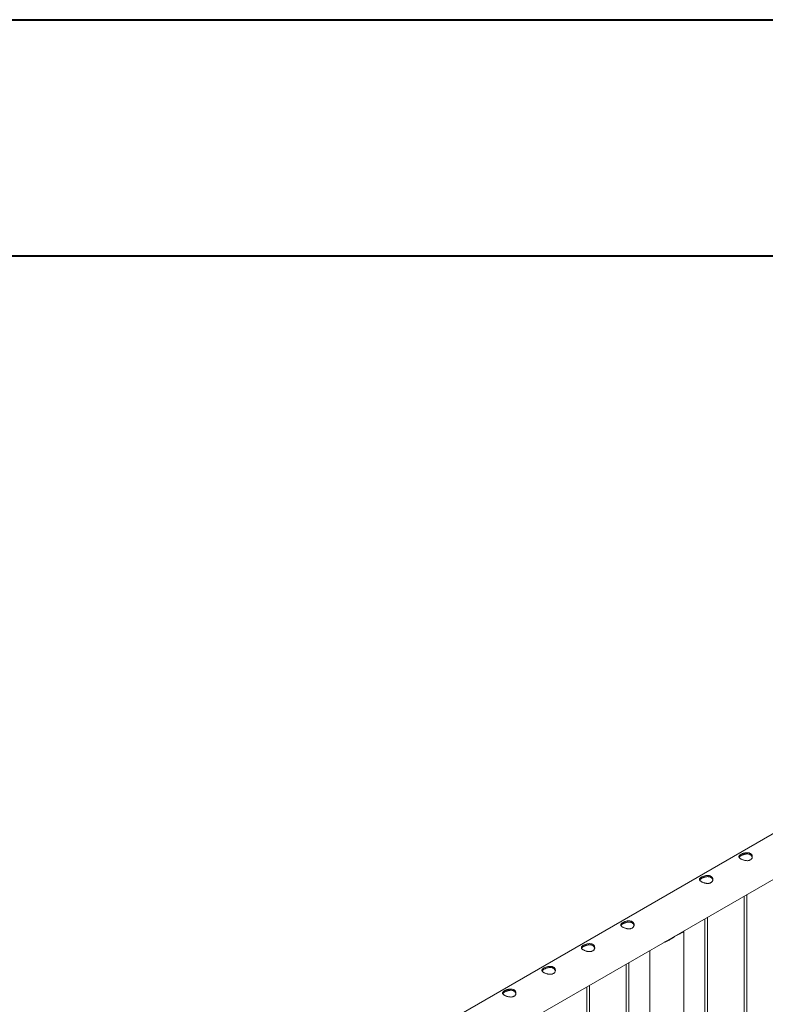
# Paper-space layout 'Sheet2' of a CAD drawing. Units: millimetres. Extents: x 0 to 42, y 0 to 29.8.
# Drawn here: x 28.8 to 30.5, y 27.5 to 29.7 of the extents above; entities that cross this region are included whole.
import ezdxf

# ---------------------------------------------------------------- set-up
doc = ezdxf.new("R2010")
doc.units = ezdxf.units.MM

psp = doc.layouts.new('Sheet2')

# ---------------------------------------------------------------- linework, layer by layer
at = {"color": 7, "linetype": 'Continuous', "lineweight": 40}
for p, q in [((0, 29.7), (42, 29.7)), ((1.5, 29.17), (41.3, 29.17))]:
    psp.add_line(p, q, dxfattribs=at)
at = {"color": 7, "linetype": 'Continuous', "lineweight": 0}
for p, q in [((31.1274, 28.2191), (29.4202, 27.2336)), ((29.4485, 27.1473), (31.1718, 28.1421)), ((30.4618, 27.7322), (30.4618, 24.6962)), ((30.4678, 24.6959), (30.4678, 27.7356)), ((30.3794, 24.6448), (30.3794, 27.6846)), ((30.3734, 27.6811), (30.3734, 24.6452)), ((30.3083, 27.6429), (30.3201, 27.6498)), ((30.3138, 27.6461), (30.3138, 27.6467)), ((30.326, 24.5904), (30.326, 27.6526)), ((30.2499, 27.6099), (30.2499, 24.5904)), ((30.1966, 27.5791), (30.1966, 24.5431)), ((30.2026, 24.5428), (30.2026, 27.5826)), ((30.1082, 27.5281), (30.1082, 24.4921)), ((30.1142, 24.4918), (30.1142, 27.5315))]:
    psp.add_line(p, q, dxfattribs=at)
psp.add_arc((30.2967, 27.6767), 0.0357, 288.9676, 311.027, dxfattribs=at)
for points, knots in [([(30.4541, 27.8255), (30.4548, 27.8258), (30.456, 27.8265), (30.4581, 27.8274), (30.4603, 27.8282), (30.4627, 27.8288), (30.4652, 27.8292), (30.4677, 27.8294), (30.4702, 27.8293), (30.4725, 27.8289), (30.4745, 27.8281), (30.4763, 27.8271), (30.4777, 27.8258), (30.4788, 27.8244), (30.4795, 27.8228), (30.4798, 27.821), (30.4797, 27.8192), (30.4792, 27.8175), (30.4783, 27.8158), (30.477, 27.8144), (30.4753, 27.8132), (30.4735, 27.8123), (30.4714, 27.8118), (30.4692, 27.8115), (30.4668, 27.8116), (30.4643, 27.8118), (30.4618, 27.8124), (30.4594, 27.8131), (30.457, 27.8139), (30.455, 27.8149), (30.4532, 27.8159), (30.4518, 27.817), (30.4507, 27.818), (30.45, 27.8191), (30.4497, 27.8201), (30.4498, 27.8212), (30.4503, 27.8223), (30.4512, 27.8234), (30.4525, 27.8245), (30.4536, 27.8252), (30.4541, 27.8255)], [0, 0, 0, 0, 0.0257909, 0.0515883, 0.0773268, 0.1030811, 0.1297706, 0.1564534, 0.1838615, 0.21126, 0.2376819, 0.264099, 0.2894528, 0.3148126, 0.3405113, 0.366207, 0.3931542, 0.4200925, 0.4474384, 0.4747753, 0.5008449, 0.5269203, 0.5520654, 0.5772104, 0.6031743, 0.6291414, 0.6564002, 0.6836538, 0.7107295, 0.7377986, 0.7635621, 0.7893275, 0.8146674, 0.8400066, 0.8663062, 0.8926018, 0.9199643, 0.947324, 0.9736597, 1, 1, 1, 1]), ([(30.4501, 27.8191), (30.4502, 27.8192), (30.4503, 27.8197), (30.4511, 27.8205), (30.4524, 27.8216), (30.4536, 27.8224), (30.4541, 27.8227)], [0, 0, 0, 0, 0.10239, 0.39802, 0.69907, 1, 1, 1, 1]), ([(30.4541, 27.8227), (30.4547, 27.8231), (30.456, 27.8237), (30.458, 27.8246), (30.4603, 27.8254), (30.4627, 27.8261), (30.4651, 27.8265), (30.4676, 27.8268), (30.4701, 27.8267), (30.4724, 27.8263), (30.4745, 27.8255), (30.4762, 27.8245), (30.4777, 27.8233), (30.4787, 27.8218), (30.4794, 27.8204), (30.4795, 27.8194), (30.4796, 27.8191)], [0, 0, 0, 0, 0.071987, 0.143996, 0.215824, 0.28768, 0.362575, 0.437486, 0.51478, 0.592042, 0.666138, 0.740233, 0.810882, 0.88153, 0.95318, 1, 1, 1, 1]), ([(30.3658, 27.7745), (30.3664, 27.7748), (30.3676, 27.7755), (30.3697, 27.7764), (30.3719, 27.7771), (30.3743, 27.7778), (30.3768, 27.7782), (30.3793, 27.7784), (30.3818, 27.7783), (30.3841, 27.7779), (30.3862, 27.7771), (30.3879, 27.7761), (30.3893, 27.7748), (30.3904, 27.7734), (30.3911, 27.7718), (30.3914, 27.77), (30.3913, 27.7682), (30.3908, 27.7664), (30.3899, 27.7648), (30.3886, 27.7633), (30.387, 27.7622), (30.3851, 27.7613), (30.383, 27.7608), (30.3808, 27.7605), (30.3784, 27.7605), (30.3759, 27.7608), (30.3734, 27.7613), (30.371, 27.762), (30.3687, 27.7629), (30.3666, 27.7639), (30.3648, 27.7649), (30.3634, 27.7659), (30.3624, 27.767), (30.3616, 27.768), (30.3613, 27.7691), (30.3614, 27.7702), (30.3619, 27.7713), (30.3628, 27.7724), (30.3641, 27.7735), (30.3652, 27.7741), (30.3658, 27.7745)], [0, 0, 0, 0, 0.0257909, 0.0515883, 0.0773268, 0.1030811, 0.1297706, 0.1564534, 0.1838615, 0.21126, 0.2376819, 0.264099, 0.2894528, 0.3148126, 0.3405113, 0.366207, 0.3931542, 0.4200925, 0.4474384, 0.4747753, 0.5008449, 0.5269203, 0.5520654, 0.5772104, 0.6031743, 0.6291414, 0.6564002, 0.6836538, 0.7107295, 0.7377986, 0.7635621, 0.7893275, 0.8146674, 0.8400066, 0.8663062, 0.8926018, 0.9199643, 0.947324, 0.9736597, 1, 1, 1, 1]), ([(30.3617, 27.768), (30.3618, 27.7682), (30.3619, 27.7686), (30.3627, 27.7695), (30.364, 27.7706), (30.3652, 27.7713), (30.3658, 27.7717)], [0, 0, 0, 0, 0.10239, 0.39802, 0.69907, 1, 1, 1, 1]), ([(30.3658, 27.7717), (30.3664, 27.772), (30.3676, 27.7727), (30.3697, 27.7736), (30.3719, 27.7744), (30.3743, 27.775), (30.3767, 27.7755), (30.3793, 27.7757), (30.3817, 27.7757), (30.384, 27.7753), (30.3861, 27.7745), (30.3879, 27.7735), (30.3893, 27.7722), (30.3903, 27.7708), (30.391, 27.7694), (30.3912, 27.7684), (30.3912, 27.768)], [0, 0, 0, 0, 0.071987, 0.143996, 0.215824, 0.28768, 0.362575, 0.437486, 0.51478, 0.592042, 0.666138, 0.740233, 0.810882, 0.88153, 0.95318, 1, 1, 1, 1]), ([(30.189, 27.6724), (30.1896, 27.6728), (30.1908, 27.6734), (30.1929, 27.6743), (30.1952, 27.6751), (30.1976, 27.6757), (30.2, 27.6762), (30.2025, 27.6763), (30.205, 27.6762), (30.2073, 27.6758), (30.2094, 27.6751), (30.2111, 27.674), (30.2125, 27.6728), (30.2136, 27.6713), (30.2143, 27.6697), (30.2146, 27.668), (30.2146, 27.6662), (30.2141, 27.6644), (30.2131, 27.6627), (30.2118, 27.6613), (30.2102, 27.6601), (30.2083, 27.6593), (30.2062, 27.6587), (30.204, 27.6585), (30.2016, 27.6585), (30.1992, 27.6588), (30.1967, 27.6593), (30.1942, 27.66), (30.1919, 27.6609), (30.1898, 27.6618), (30.1881, 27.6628), (30.1866, 27.6639), (30.1856, 27.6649), (30.1849, 27.666), (30.1845, 27.667), (30.1846, 27.6681), (30.1851, 27.6692), (30.186, 27.6703), (30.1873, 27.6714), (30.1884, 27.6721), (30.189, 27.6724)], [0, 0, 0, 0, 0.0257909, 0.0515883, 0.0773268, 0.1030811, 0.1297706, 0.1564534, 0.1838615, 0.21126, 0.2376819, 0.264099, 0.2894528, 0.3148126, 0.3405113, 0.366207, 0.3931542, 0.4200925, 0.4474384, 0.4747753, 0.5008449, 0.5269203, 0.5520654, 0.5772104, 0.6031743, 0.6291414, 0.6564002, 0.6836538, 0.7107295, 0.7377986, 0.7635621, 0.7893275, 0.8146674, 0.8400066, 0.8663062, 0.8926018, 0.9199643, 0.947324, 0.9736597, 1, 1, 1, 1]), ([(30.1849, 27.666), (30.185, 27.6661), (30.1852, 27.6666), (30.1859, 27.6674), (30.1872, 27.6686), (30.1884, 27.6693), (30.189, 27.6696)], [0, 0, 0, 0, 0.10239, 0.39802, 0.69907, 1, 1, 1, 1]), ([(30.189, 27.6696), (30.1896, 27.67), (30.1908, 27.6706), (30.1929, 27.6715), (30.1951, 27.6723), (30.1975, 27.673), (30.2, 27.6735), (30.2025, 27.6737), (30.2049, 27.6736), (30.2073, 27.6732), (30.2093, 27.6725), (30.2111, 27.6715), (30.2125, 27.6702), (30.2136, 27.6687), (30.2142, 27.6673), (30.2144, 27.6664), (30.2144, 27.666)], [0, 0, 0, 0, 0.071987, 0.143996, 0.215824, 0.28768, 0.362575, 0.437486, 0.51478, 0.592042, 0.666138, 0.740233, 0.810882, 0.88153, 0.95318, 1, 1, 1, 1]), ([(30.3083, 27.6429), (30.3074, 27.6423), (30.3055, 27.641), (30.3016, 27.6383), (30.2966, 27.635), (30.2905, 27.6317), (30.2857, 27.6295), (30.2829, 27.6287), (30.2823, 27.6286)], [0, 0, 0, 0, 0.114957, 0.229944, 0.467938, 0.696721, 0.930269, 1, 1, 1, 1]), ([(30.3255, 27.6535), (30.3257, 27.6533), (30.3261, 27.6528), (30.326, 27.6524), (30.3258, 27.6519), (30.3251, 27.6516), (30.3241, 27.6511), (30.3225, 27.6507), (30.3209, 27.6501), (30.3201, 27.6498)], [0, 0, 0, 0, 0.124227, 0.257995, 0.391769, 0.529394, 0.667002, 0.832056, 1, 1, 1, 1]), ([(30.3229, 27.652), (30.323, 27.6519), (30.3233, 27.6514), (30.3231, 27.651), (30.3229, 27.6508)], [0, 0, 0, 0, 0.212064, 1, 1, 1, 1]), ([(30.1006, 27.6214), (30.1012, 27.6217), (30.1024, 27.6224), (30.1045, 27.6233), (30.1068, 27.6241), (30.1092, 27.6247), (30.1116, 27.6251), (30.1142, 27.6253), (30.1166, 27.6252), (30.1189, 27.6248), (30.121, 27.624), (30.1227, 27.623), (30.1241, 27.6217), (30.1252, 27.6203), (30.1259, 27.6187), (30.1262, 27.6169), (30.1262, 27.6151), (30.1257, 27.6134), (30.1247, 27.6117), (30.1234, 27.6102), (30.1218, 27.6091), (30.1199, 27.6082), (30.1178, 27.6077), (30.1156, 27.6074), (30.1132, 27.6075), (30.1108, 27.6077), (30.1083, 27.6082), (30.1058, 27.609), (30.1035, 27.6098), (30.1014, 27.6108), (30.0997, 27.6118), (30.0983, 27.6129), (30.0972, 27.6139), (30.0965, 27.615), (30.0962, 27.616), (30.0962, 27.6171), (30.0967, 27.6182), (30.0976, 27.6193), (30.0989, 27.6204), (30.1, 27.6211), (30.1006, 27.6214)], [0, 0, 0, 0, 0.0257909, 0.0515883, 0.0773268, 0.1030811, 0.1297706, 0.1564534, 0.1838615, 0.21126, 0.2376819, 0.264099, 0.2894528, 0.3148126, 0.3405113, 0.366207, 0.3931542, 0.4200925, 0.4474384, 0.4747753, 0.5008449, 0.5269203, 0.5520654, 0.5772104, 0.6031743, 0.6291414, 0.6564002, 0.6836538, 0.7107295, 0.7377986, 0.7635621, 0.7893275, 0.8146674, 0.8400066, 0.8663062, 0.8926018, 0.9199643, 0.947324, 0.9736597, 1, 1, 1, 1]), ([(30.0966, 27.615), (30.0966, 27.6151), (30.0968, 27.6156), (30.0975, 27.6164), (30.0988, 27.6175), (30.1, 27.6183), (30.1006, 27.6186)], [0, 0, 0, 0, 0.10239, 0.39802, 0.69907, 1, 1, 1, 1]), ([(30.1006, 27.6186), (30.1012, 27.619), (30.1024, 27.6196), (30.1045, 27.6205), (30.1067, 27.6213), (30.1091, 27.622), (30.1116, 27.6224), (30.1141, 27.6227), (30.1166, 27.6226), (30.1189, 27.6222), (30.1209, 27.6214), (30.1227, 27.6204), (30.1241, 27.6192), (30.1252, 27.6177), (30.1258, 27.6163), (30.126, 27.6153), (30.1261, 27.615)], [0, 0, 0, 0, 0.071987, 0.143996, 0.215824, 0.28768, 0.362575, 0.437486, 0.51478, 0.592042, 0.666138, 0.740233, 0.810882, 0.88153, 0.95318, 1, 1, 1, 1]), ([(30.2974, 27.6356), (30.2965, 27.6352), (30.2937, 27.6335), (30.2895, 27.6315), (30.2862, 27.6305), (30.285, 27.6301)], [0, 0, 0, 0, 0.204597, 0.71371, 1, 1, 1, 1]), ([(30.0122, 27.5704), (30.0128, 27.5707), (30.014, 27.5714), (30.0161, 27.5723), (30.0184, 27.573), (30.0208, 27.5737), (30.0233, 27.5741), (30.0258, 27.5743), (30.0282, 27.5742), (30.0305, 27.5738), (30.0326, 27.573), (30.0344, 27.572), (30.0358, 27.5707), (30.0368, 27.5693), (30.0375, 27.5676), (30.0379, 27.5659), (30.0378, 27.5641), (30.0373, 27.5623), (30.0364, 27.5607), (30.0351, 27.5592), (30.0334, 27.5581), (30.0315, 27.5572), (30.0294, 27.5567), (30.0272, 27.5564), (30.0249, 27.5564), (30.0224, 27.5567), (30.0199, 27.5572), (30.0174, 27.5579), (30.0151, 27.5588), (30.013, 27.5598), (30.0113, 27.5608), (30.0099, 27.5618), (30.0088, 27.5629), (30.0081, 27.5639), (30.0078, 27.565), (30.0078, 27.5661), (30.0083, 27.5672), (30.0092, 27.5683), (30.0105, 27.5694), (30.0116, 27.57), (30.0122, 27.5704)], [0, 0, 0, 0, 0.0257909, 0.0515883, 0.0773268, 0.1030811, 0.1297706, 0.1564534, 0.1838615, 0.21126, 0.2376819, 0.264099, 0.2894528, 0.3148126, 0.3405113, 0.366207, 0.3931542, 0.4200925, 0.4474384, 0.4747753, 0.5008449, 0.5269203, 0.5520654, 0.5772104, 0.6031743, 0.6291414, 0.6564002, 0.6836538, 0.7107295, 0.7377986, 0.7635621, 0.7893275, 0.8146674, 0.8400066, 0.8663062, 0.8926018, 0.9199643, 0.947324, 0.9736597, 1, 1, 1, 1]), ([(30.0122, 27.5676), (30.0128, 27.5679), (30.014, 27.5686), (30.0161, 27.5695), (30.0183, 27.5703), (30.0207, 27.5709), (30.0232, 27.5714), (30.0257, 27.5716), (30.0282, 27.5716), (30.0305, 27.5712), (30.0326, 27.5704), (30.0343, 27.5694), (30.0357, 27.5681), (30.0368, 27.5667), (30.0374, 27.5653), (30.0376, 27.5643), (30.0377, 27.5639)], [0, 0, 0, 0, 0.071987, 0.143996, 0.215824, 0.28768, 0.362575, 0.437486, 0.51478, 0.592042, 0.666138, 0.740233, 0.810882, 0.88153, 0.95318, 1, 1, 1, 1]), ([(30.0082, 27.5639), (30.0082, 27.5641), (30.0084, 27.5645), (30.0092, 27.5654), (30.0104, 27.5665), (30.0116, 27.5672), (30.0122, 27.5676)], [0, 0, 0, 0, 0.10239, 0.39802, 0.69907, 1, 1, 1, 1]), ([(29.9238, 27.5194), (29.9244, 27.5197), (29.9256, 27.5203), (29.9277, 27.5212), (29.93, 27.522), (29.9324, 27.5226), (29.9349, 27.5231), (29.9374, 27.5233), (29.9398, 27.5232), (29.9422, 27.5227), (29.9442, 27.522), (29.946, 27.521), (29.9474, 27.5197), (29.9484, 27.5182), (29.9491, 27.5166), (29.9495, 27.5149), (29.9494, 27.5131), (29.9489, 27.5113), (29.948, 27.5096), (29.9467, 27.5082), (29.945, 27.507), (29.9431, 27.5062), (29.9411, 27.5056), (29.9388, 27.5054), (29.9365, 27.5054), (29.934, 27.5057), (29.9315, 27.5062), (29.929, 27.5069), (29.9267, 27.5078), (29.9247, 27.5088), (29.9229, 27.5098), (29.9215, 27.5108), (29.9204, 27.5119), (29.9197, 27.5129), (29.9194, 27.514), (29.9194, 27.5151), (29.9199, 27.5161), (29.9209, 27.5172), (29.9221, 27.5183), (29.9233, 27.519), (29.9238, 27.5194)], [0, 0, 0, 0, 0.0257909, 0.0515883, 0.0773268, 0.1030811, 0.1297706, 0.1564534, 0.1838615, 0.21126, 0.2376819, 0.264099, 0.2894528, 0.3148126, 0.3405113, 0.366207, 0.3931542, 0.4200925, 0.4474384, 0.4747753, 0.5008449, 0.5269203, 0.5520654, 0.5772104, 0.6031743, 0.6291414, 0.6564002, 0.6836538, 0.7107295, 0.7377986, 0.7635621, 0.7893275, 0.8146674, 0.8400066, 0.8663062, 0.8926018, 0.9199643, 0.947324, 0.9736597, 1, 1, 1, 1]), ([(29.9198, 27.5129), (29.9198, 27.513), (29.92, 27.5135), (29.9208, 27.5144), (29.922, 27.5155), (29.9232, 27.5162), (29.9238, 27.5166)], [0, 0, 0, 0, 0.10239, 0.39802, 0.69907, 1, 1, 1, 1]), ([(29.9238, 27.5166), (29.9244, 27.5169), (29.9256, 27.5176), (29.9277, 27.5185), (29.93, 27.5193), (29.9323, 27.5199), (29.9348, 27.5204), (29.9373, 27.5206), (29.9398, 27.5205), (29.9421, 27.5201), (29.9442, 27.5194), (29.9459, 27.5184), (29.9473, 27.5171), (29.9484, 27.5157), (29.9491, 27.5142), (29.9492, 27.5133), (29.9493, 27.5129)], [0, 0, 0, 0, 0.071987, 0.143996, 0.215824, 0.28768, 0.362575, 0.437486, 0.51478, 0.592042, 0.666138, 0.740233, 0.810882, 0.88153, 0.95318, 1, 1, 1, 1])]:
    psp.add_open_spline(points, degree=3, knots=knots, dxfattribs=at)

doc.saveas('drawing.dxf')
